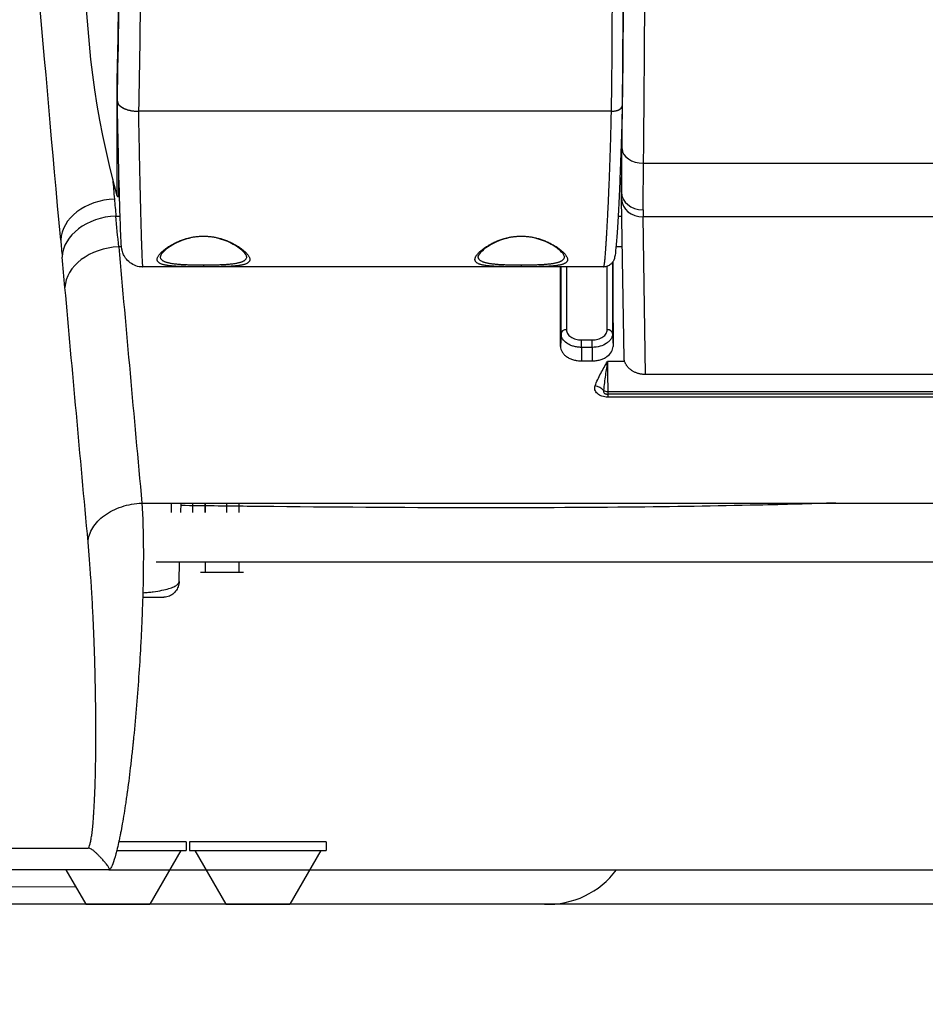
# Model space of a CAD drawing. Units: millimetres. Extents: x 387 to 3385, y 30 to 2260.
# Drawn here: x 1151 to 1236, y 1202 to 1293 of the extents above; entities that cross this region are included whole.
import ezdxf

# ---------------------------------------------------------------- set-up
doc = ezdxf.new("R2010")
doc.units = ezdxf.units.MM
doc.header["$LTSCALE"] = 0.5
for name, color, linetype in [('Bem', 5, 'Continuous'), ('Objekt025', 6, 'Continuous'), ('Objekt05', 7, 'Continuous')]:
    doc.layers.add(name, color=color, linetype=linetype)
doc.styles.add('ISOCP', font='isocp.shx')
doc.dimstyles.new('TKA 3.5', dxfattribs={"dimscale": 0, "dimtxt": 3.5, "dimasz": 3.5, "dimexe": 1.25, "dimexo": 1, "dimgap": 1, "dimtad": 1, "dimtxsty": 'ISOCP', "dimcen": 5, "dimazin": 2, "dimtfac": 1, "dimtmove": 0, "dimatfit": 0, "dimfxl": 1, "dimarcsym": 0})

# ---------------------------------------------------------------- blocks, each defined once
blk = doc.blocks.new('A$C10D660CF')
at = {"layer": 'Objekt025'}
for p, q in [((16.793, 76.918), (16.793, 65.83)), ((16.834, 76.846), (16.834, 74.629)), ((16.834, 76.747), (16.834, 74.607)), ((18.834, 73.644), (18.788, 73.644)), ((62.701, 73.644), (18.834, 73.644)), ((63.634, 71.43), (63.634, 66.128)), ((65.686, 68.819), (113.65, 68.819)), ((16.986, 65.683), (16.986, 67.733)), ((16.986, 65.683), (17.04, 65.683)), ((63.884, 50.692), (63.644, 65.479)), ((16.706, 63.911), (17.093, 63.911)), ((63.318, 63.911), (63.669, 63.911)), ((154.572, 63.825), (65.644, 63.825)), ((65.881, 49.191), (65.644, 63.825)), ((24.834, 62.015), (24.834, 62.045)), ((54.334, 62.015), (54.334, 62.045)), ((17.225, 61.047), (16.962, 61.047)), ((63.716, 61.047), (63.128, 61.047)), ((61.978, 59.183), (19.191, 59.183)), ((24.834, 59.344), (24.834, 59.196)), ((54.334, 59.344), (54.334, 59.196)), ((58.023, 53.004), (57.981, 51.802)), ((59.917, 52.403), (60.917, 52.403)), ((59.917, 52.039), (59.917, 52.403)), ((60.917, 52.039), (60.917, 52.403)), ((62.811, 53.004), (62.853, 51.802)), ((59.917, 51.718), (59.917, 52.039)), ((60.917, 51.718), (59.917, 51.718)), ((59.917, 51.718), (59.917, 50.462)), ((60.917, 51.718), (60.917, 52.039)), ((60.917, 51.718), (60.917, 50.462)), ((59.917, 50.462), (60.917, 50.462)), ((63.925, 50.419), (62.342, 50.419)), ((153.147, 49.191), (65.881, 49.191)), ((62.362, 47.629), (155.192, 47.629)), ((62.362, 47.629), (62.362, 47.372)), ((62.362, 47.372), (62.362, 47.09)), ((155.279, 47.372), (62.362, 47.372)), ((155.539, 47.09), (62.362, 47.09)), ((19.11, 37.263), (154.647, 37.263)), ((21.827, 37.263), (21.827, 36.387)), ((22.737, 36.387), (22.759, 37.263)), ((23.827, 37.263), (23.827, 36.387)), ((24.98, 37.263), (24.98, 36.387)), ((24.991, 36.387), (24.991, 37.263)), ((26.991, 36.387), (26.991, 37.263)), ((28.144, 36.387), (28.144, 37.263)), ((20.425, 31.8), (153.333, 31.8)), ((22.571, 29.961), (22.618, 31.8)), ((24.98, 31.8), (24.98, 30.8)), ((28.144, 30.8), (28.144, 31.8)), ((28.562, 30.8), (24.562, 30.8)), ((23.229, 5.8), (16.973, 5.8)), ((23.229, 5.8), (23.229, 5)), ((23.534, 5.8), (23.534, 5)), ((36.234, 5.8), (23.534, 5.8)), ((36.234, 5.8), (36.234, 5)), ((14.589, 5), (14.589, 5)), ((16.788, 5), (23.229, 5)), ((22.729, 5), (19.842, 0)), ((23.534, 5), (36.234, 5)), ((24.034, 5), (26.921, 0)), ((35.734, 5), (32.847, 0)), ((12.068, 3.2), (13.916, 0)), ((16.049, 3.2), (19.574, 3.2)), ((19.574, 3.2), (154.183, 3.2)), ((13.916, 0), (19.842, 0)), ((26.921, 0), (32.847, 0))]:
    blk.add_line(p, q, dxfattribs=at)
for centre, radius, start, end in [((96.001, 87.683), 82.167, 163.57562, 195.42411), ((16.986, 65.883), 0.2, 195.42411, 270)]:
    blk.add_arc(centre, radius, start, end, dxfattribs=at)
for centre, major_axis, ratio, start_param, end_param in [((16.835, 87.713), (0.403, 26.5), 0.008596, 4.196142, 6.819424), ((18.834, 87.683), (0.403, 28.5), 0.007993, 4.197441, 6.283298), ((16.858, 88.885), (0.335, 22.041), 0.008597, 4.134674, 6.314061), ((9.233, 80.362), (0.454, -0.891), 0.988345, 0.377153, 0.377216), ((96.001, 87.683), (-82.167, 0), 0.492587, 0.269201, 0.271055), ((18.834, 74.629), (-2, 0), 0.492518, 0.000007, 1.570822), ((62.701, 74.137), (-1, 0), 0.492517, 1.570791, 3.131738), ((65.686, 70.143), (-2, 0.023), 0.661869, 0.009479, 1.578302), ((65.636, 87.022), (0.129, 27.501), 0.006589, 3.752146, 3.989056), ((65.634, 66.128), (-2, 0), 0.81934, 0.000019, 1.570813), ((16.565, 61.768), (-4.98, -0.449), 0.743312, 4.645537, 6.187161), ((125.986, -574.801), (116.196, -864.857), 0.039763, 3.87348, 3.876194), ((65.644, 65.512), (-2, -0.032), 0.843461, 0, 1.557112), ((65.632, 87.022), (-0.129, 27.501), 0.006589, 2.531039, 2.574532), ((16.706, 60.197), (-4.98, -0.45), 0.741497, 4.645522, 6.187026), ((45.463, -306.475), (41.407, -499.267), 0.005815, 2.397639, 2.406154), ((120.586, -576.212), (-115.957, 861.687), 0.039515, 0.73201, 0.73472), ((16.962, 57.362), (-4.98, -0.449), 0.735758, 4.646119, 6.187176), ((40.569, -307.218), (-41.514, 495.191), 0.005808, 5.539115, 5.547621), ((81.156, -454.579), (-13.747, 699.626), 0.017304, 0.744738, 0.761178), ((39.677, -454.579), (-13.747, -699.626), 0.017304, 2.380415, 2.395828), ((58.523, 52.994), (-0.5, 0.001), 0.729541, 4.713253, 6.257882), ((62.311, 52.994), (0.5, 0.001), 0.729541, 0.025303, 1.569932), ((61.186, 47.427), (0.938, -0.346), 0.696106, 0.878849, 1.822436), ((62.362, 47.85), (-0.5, -0.006), 0.442837, 0.664376, 1.565881)]:
    blk.add_ellipse(centre, major_axis=major_axis, ratio=ratio, start_param=start_param, end_param=end_param, dxfattribs=at)
for points, knots in [([(11.576, 61.676), (10.031, 78.828), (8.786, 93.421), (7.277, 111.961), (6.834, 117.583), (6.247, 125.24), (6.065, 127.661), (5.81, 131.098), (5.728, 132.211), (5.609, 133.835), (5.551, 134.635), (5.485, 135.549), (5.453, 136), (5.436, 136.225), (5.428, 136.337), (5.424, 136.393), (5.422, 136.421), (5.421, 136.435), (5.421, 136.441), (5.421, 136.445), (5.421, 136.446), (4.971, 142.716), (4.602, 148.183), (4.146, 155.323), (4.01, 157.527), (3.828, 160.585), (3.771, 161.563), (3.69, 162.971), (3.651, 163.661), (3.608, 164.439), (3.586, 164.822), (3.576, 165.012), (3.571, 165.107), (3.568, 165.154), (3.567, 165.178), (3.566, 165.188), (3.566, 165.195), (3.566, 165.197), (3.447, 167.367), (3.344, 169.349), (3.213, 172.059), (3.173, 172.919), (3.118, 174.146), (3.092, 174.744), (3.064, 175.413), (3.05, 175.741), (3.044, 175.904), (3.04, 175.985), (3.039, 176.025), (3.038, 176.045), (3.038, 176.054), (3.037, 176.059), (3.037, 176.062), (3.002, 176.923), (2.972, 177.727), (2.919, 179.229), (2.897, 179.926), (2.841, 181.86), (2.819, 182.942), (2.809, 183.841)], [0, 0, 0, 0, 0.25, 0.25, 0.375, 0.375, 0.4375, 0.4375, 0.46875, 0.46875, 0.484375, 0.492187, 0.496094, 0.498047, 0.499023, 0.499512, 0.499756, 0.499878, 0.499939, 0.499939, 0.5, 0.5, 0.625, 0.625, 0.6875, 0.6875, 0.71875, 0.71875, 0.734375, 0.742187, 0.746094, 0.748047, 0.749023, 0.749512, 0.749756, 0.749878, 0.749878, 0.75, 0.75, 0.8125, 0.8125, 0.84375, 0.84375, 0.859375, 0.867187, 0.871094, 0.873047, 0.874023, 0.874512, 0.874756, 0.874878, 0.874878, 0.875, 0.875, 0.90625, 0.90625, 0.9375, 0.9375, 1, 1, 1, 1]), ([(65.686, 68.819), (65.689, 69.074), (65.694, 69.592), (65.702, 70.392), (65.71, 71.215), (65.718, 72.058), (65.726, 72.922), (65.733, 73.804), (65.741, 74.704), (65.748, 75.621), (65.755, 76.554), (65.762, 77.5), (65.769, 78.46), (65.775, 79.432), (65.782, 80.414), (65.788, 81.405), (65.794, 82.405), (65.8, 83.411), (65.806, 84.423), (65.811, 85.438), (65.816, 86.457), (65.821, 87.477), (65.826, 88.498), (65.831, 89.518), (65.835, 90.535), (65.839, 91.548), (65.843, 92.557), (65.846, 93.559), (65.849, 94.554), (65.852, 95.54), (65.855, 96.516), (65.857, 97.48), (65.859, 98.433), (65.861, 99.371), (65.862, 100.294), (65.864, 101.201), (65.864, 102.091), (65.865, 102.962), (65.865, 103.814), (65.865, 104.645), (65.865, 105.454), (65.864, 106.241), (65.864, 107.003), (65.862, 107.741), (65.861, 108.454), (65.859, 109.139), (65.857, 109.797), (65.855, 110.427), (65.852, 111.028), (65.849, 111.598), (65.846, 112.138), (65.843, 112.647), (65.839, 113.124), (65.835, 113.568), (65.831, 113.978), (65.826, 114.356), (65.821, 114.699), (65.816, 115.007), (65.811, 115.28), (65.806, 115.488), (65.803, 115.6), (65.802, 115.641)], [0, 0, 0, 0, 0.0133333, 0.0266667, 0.04, 0.0533333, 0.0666667, 0.08, 0.0933333, 0.1066667, 0.12, 0.1333333, 0.1466667, 0.16, 0.1733333, 0.1866667, 0.2, 0.2133333, 0.2266667, 0.24, 0.2533333, 0.2666667, 0.28, 0.2933333, 0.3066667, 0.32, 0.3333333, 0.3466667, 0.36, 0.3733333, 0.3866667, 0.4, 0.4133333, 0.4266667, 0.44, 0.4533333, 0.4666667, 0.48, 0.4933333, 0.5066667, 0.52, 0.5333333, 0.5466667, 0.56, 0.5733333, 0.5866667, 0.6, 0.6133333, 0.6266667, 0.64, 0.6533333, 0.6666667, 0.68, 0.6933333, 0.7066667, 0.72, 0.7333333, 0.7466667, 0.76, 0.7733333, 0.7815374, 0.7815374, 0.7815374, 0.7815374]), ([(62.701, 73.644), (62.707, 73.945), (62.712, 74.249), (62.718, 74.556), (62.723, 74.863), (62.727, 75.172), (62.732, 75.485), (62.736, 75.797), (62.74, 76.112), (62.744, 76.43), (62.747, 76.748), (62.751, 77.068), (62.754, 77.391), (62.757, 77.713), (62.76, 78.038), (62.762, 78.365), (62.765, 78.692), (62.767, 79.021), (62.77, 79.352), (62.772, 79.683), (62.774, 80.016), (62.776, 80.35), (62.778, 80.684), (62.779, 81.021), (62.781, 81.358), (62.782, 81.695), (62.784, 82.034), (62.785, 82.374), (62.787, 82.714), (62.788, 83.056), (62.789, 83.398), (62.79, 83.74), (62.791, 84.083), (62.792, 84.427), (62.793, 84.771), (62.794, 85.115), (62.795, 85.46), (62.796, 85.805), (62.797, 86.151), (62.797, 86.497), (62.798, 86.843), (62.799, 87.189), (62.799, 87.535), (62.8, 87.881), (62.801, 88.227), (62.801, 88.573), (62.802, 88.919), (62.802, 89.265), (62.803, 89.61), (62.803, 89.955), (62.804, 90.3), (62.804, 90.645), (62.805, 90.989), (62.805, 91.333), (62.806, 91.675), (62.806, 92.018), (62.807, 92.36), (62.807, 92.7), (62.807, 93.041), (62.808, 93.381), (62.808, 93.719), (62.808, 94.057), (62.809, 94.394), (62.809, 94.73), (62.809, 95.065), (62.809, 95.399), (62.81, 95.731), (62.81, 96.063), (62.81, 96.393), (62.811, 96.722), (62.811, 97.05), (62.811, 97.376), (62.811, 97.7), (62.811, 98.024), (62.812, 98.346), (62.812, 98.665), (62.812, 98.985), (62.812, 99.302), (62.812, 99.616), (62.813, 99.93), (62.813, 100.242), (62.813, 100.551), (62.813, 100.86), (62.813, 101.166), (62.813, 101.469), (62.814, 101.772), (62.814, 102.072), (62.814, 102.368), (62.814, 102.665), (62.814, 102.958), (62.814, 103.248), (62.814, 103.538), (62.814, 103.825), (62.815, 104.107), (62.815, 104.39), (62.815, 104.67), (62.815, 104.945), (62.815, 105.22), (62.815, 105.492), (62.815, 105.76), (62.815, 106.027), (62.815, 106.291), (62.815, 106.55), (62.815, 106.81), (62.815, 107.065), (62.816, 107.316), (62.816, 107.567), (62.816, 107.813), (62.816, 108.055), (62.816, 108.297), (62.816, 108.535), (62.816, 108.768), (62.816, 109.001), (62.816, 109.229), (62.816, 109.452), (62.816, 109.676), (62.816, 109.894), (62.816, 110.108), (62.816, 110.321), (62.816, 110.53), (62.816, 110.734), (62.816, 110.937), (62.816, 111.136), (62.816, 111.329), (62.816, 111.522), (62.816, 111.71), (62.816, 111.893), (62.816, 112.075), (62.816, 112.253), (62.816, 112.424), (62.816, 112.596), (62.816, 112.763), (62.816, 112.923), (62.816, 113.084), (62.816, 113.239), (62.816, 113.389), (62.816, 113.538), (62.816, 113.682), (62.816, 113.82), (62.816, 113.958), (62.816, 114.09), (62.816, 114.216), (62.816, 114.343), (62.816, 114.463), (62.816, 114.578), (62.816, 114.692), (62.816, 114.801), (62.816, 114.903)], [0, 0, 0, 0, 0.020408, 0.020408, 0.020408, 0.040816, 0.040816, 0.040816, 0.061224, 0.061224, 0.061224, 0.081633, 0.081633, 0.081633, 0.102041, 0.102041, 0.102041, 0.122449, 0.122449, 0.122449, 0.142857, 0.142857, 0.142857, 0.163265, 0.163265, 0.163265, 0.183673, 0.183673, 0.183673, 0.204082, 0.204082, 0.204082, 0.22449, 0.22449, 0.22449, 0.244898, 0.244898, 0.244898, 0.265306, 0.265306, 0.265306, 0.285714, 0.285714, 0.285714, 0.306122, 0.306122, 0.306122, 0.326531, 0.326531, 0.326531, 0.346939, 0.346939, 0.346939, 0.367347, 0.367347, 0.367347, 0.387755, 0.387755, 0.387755, 0.408163, 0.408163, 0.408163, 0.428571, 0.428571, 0.428571, 0.44898, 0.44898, 0.44898, 0.469388, 0.469388, 0.469388, 0.489796, 0.489796, 0.489796, 0.510204, 0.510204, 0.510204, 0.530612, 0.530612, 0.530612, 0.55102, 0.55102, 0.55102, 0.571429, 0.571429, 0.571429, 0.591837, 0.591837, 0.591837, 0.612245, 0.612245, 0.612245, 0.632653, 0.632653, 0.632653, 0.653061, 0.653061, 0.653061, 0.673469, 0.673469, 0.673469, 0.693878, 0.693878, 0.693878, 0.714286, 0.714286, 0.714286, 0.734694, 0.734694, 0.734694, 0.755102, 0.755102, 0.755102, 0.77551, 0.77551, 0.77551, 0.795918, 0.795918, 0.795918, 0.816327, 0.816327, 0.816327, 0.836735, 0.836735, 0.836735, 0.857143, 0.857143, 0.857143, 0.877551, 0.877551, 0.877551, 0.897959, 0.897959, 0.897959, 0.918367, 0.918367, 0.918367, 0.938776, 0.938776, 0.938776, 0.959184, 0.959184, 0.959184, 0.979592, 0.979592, 0.979592, 1, 1, 1, 1]), ([(63.816, 113.941), (63.816, 113.057), (63.816, 111.688), (63.816, 108.225), (63.816, 106.103), (63.814, 101.36), (63.812, 98.68), (63.808, 93.104), (63.805, 90.139), (63.793, 84.298), (63.785, 81.349), (63.749, 77.051), (63.73, 75.553), (63.701, 74.132)], [0, 0, 0, 0, 0.89259, 0.89259, 1.768567, 1.768567, 2.644877, 2.644877, 3.521149, 3.521149, 4.397562, 4.397562, 4.886981, 4.886981, 4.886981, 4.886981]), ([(63.686, 70.153), (63.689, 70.39), (63.694, 70.872), (63.702, 71.616), (63.71, 72.38), (63.718, 73.165), (63.726, 73.968), (63.733, 74.788), (63.741, 75.625), (63.748, 76.478), (63.755, 77.345), (63.762, 78.225), (63.769, 79.117), (63.775, 80.021), (63.782, 80.934), (63.788, 81.856), (63.794, 82.785), (63.8, 83.721), (63.806, 84.661), (63.811, 85.606), (63.816, 86.553), (63.821, 87.502), (63.826, 88.451), (63.831, 89.399), (63.835, 90.345), (63.839, 91.287), (63.843, 92.225), (63.846, 93.157), (63.849, 94.082), (63.852, 94.999), (63.855, 95.906), (63.857, 96.803), (63.859, 97.688), (63.861, 98.561), (63.862, 99.419), (63.864, 100.263), (63.864, 101.09), (63.865, 101.9), (63.865, 102.692), (63.865, 103.465), (63.865, 104.217), (63.864, 104.948), (63.864, 105.658), (63.862, 106.344), (63.861, 107.006), (63.859, 107.644), (63.857, 108.255), (63.855, 108.841), (63.852, 109.399), (63.849, 109.93), (63.846, 110.432), (63.843, 110.905), (63.839, 111.348), (63.835, 111.761), (63.831, 112.143), (63.826, 112.494), (63.821, 112.813), (63.818, 113.009), (63.816, 113.103), (63.816, 113.107)], [0, 0, 0, 0, 0.0133333, 0.0266667, 0.04, 0.0533333, 0.0666667, 0.08, 0.0933333, 0.1066667, 0.12, 0.1333333, 0.1466667, 0.16, 0.1733333, 0.1866667, 0.2, 0.2133333, 0.2266667, 0.24, 0.2533333, 0.2666667, 0.28, 0.2933333, 0.3066667, 0.32, 0.3333333, 0.3466667, 0.36, 0.3733333, 0.3866667, 0.4, 0.4133333, 0.4266667, 0.44, 0.4533333, 0.4666667, 0.48, 0.4933333, 0.5066667, 0.52, 0.5333333, 0.5466667, 0.56, 0.5733333, 0.5866667, 0.6, 0.6133333, 0.6266667, 0.64, 0.6533333, 0.6666667, 0.68, 0.6933333, 0.7066667, 0.72, 0.7333333, 0.7466667, 0.7472974, 0.7472974, 0.7472974, 0.7472974]), ([(19.191, 59.183), (18.979, 59.183), (18.763, 59.218), (18.365, 59.354), (18.177, 59.454), (17.848, 59.702), (17.703, 59.854), (17.54, 60.086), (17.496, 60.159), (17.429, 60.287), (17.403, 60.342), (17.347, 60.477), (17.323, 60.551), (17.289, 60.669), (17.279, 60.714), (17.258, 60.813), (17.25, 60.857), (17.231, 60.985), (17.225, 61.047), (17.2, 61.316), (17.186, 61.55), (17.147, 62.363), (17.121, 63.04), (17.05, 65.227), (17.002, 67.024), (16.914, 70.774), (16.874, 72.621), (16.834, 74.597)], [0, 0, 0, 0, 0.064219, 0.064219, 0.127264, 0.127264, 0.189897, 0.189897, 0.217748, 0.217748, 0.23961, 0.23961, 0.275017, 0.275017, 0.309132, 0.309132, 0.362756, 0.362756, 0.488493, 0.488493, 0.865702, 0.865702, 1.433999, 1.433999, 2.32027, 2.32027, 3.000889, 3.000889, 3.000889, 3.000889]), ([(63.701, 74.132), (63.649, 71.531), (63.563, 69.14), (63.392, 65.194), (63.304, 63.573), (63.147, 61.215), (63.102, 60.55), (62.985, 60.012), (62.973, 59.946), (62.907, 59.787), (62.888, 59.747), (62.835, 59.655), (62.8, 59.601), (62.72, 59.506), (62.683, 59.467), (62.553, 59.355), (62.44, 59.285), (62.209, 59.203), (62.093, 59.183), (61.978, 59.183)], [0, 0, 0, 0, 0.895778, 0.895778, 1.772978, 1.772978, 2.655411, 2.655411, 2.785584, 2.785584, 2.821185, 2.821185, 2.855622, 2.855622, 2.877824, 2.877824, 2.922836, 2.922836, 2.960723, 2.960723, 2.960723, 2.960723]), ([(62.701, 73.644), (62.727, 73.644), (62.779, 73.645), (62.857, 73.65), (62.933, 73.657), (63.008, 73.667), (63.081, 73.681), (63.152, 73.696), (63.22, 73.715), (63.285, 73.736), (63.346, 73.76), (63.404, 73.785), (63.457, 73.813), (63.506, 73.843), (63.55, 73.875), (63.588, 73.908), (63.622, 73.943), (63.649, 73.979), (63.672, 74.015), (63.688, 74.053), (63.698, 74.091), (63.701, 74.117), (63.701, 74.131), (63.701, 74.132)], [0, 0, 0, 0, 0.047619, 0.0952381, 0.1428571, 0.1904762, 0.2380952, 0.2857143, 0.3333333, 0.3809524, 0.4285714, 0.4761905, 0.5238095, 0.5714286, 0.6190476, 0.6666667, 0.7142857, 0.7619048, 0.8095238, 0.8571429, 0.9047619, 0.952381, 0.9559203, 0.9559203, 0.9559203, 0.9559203]), ([(18.788, 73.644), (18.793, 73.365), (18.804, 72.811), (18.819, 71.998), (18.835, 71.202), (18.851, 70.426), (18.866, 69.669), (18.881, 68.933), (18.897, 68.218), (18.912, 67.525), (18.927, 66.856), (18.942, 66.21), (18.956, 65.589), (18.971, 64.993), (18.985, 64.422), (18.999, 63.879), (19.013, 63.363), (19.027, 62.874), (19.04, 62.414), (19.053, 61.982), (19.066, 61.58), (19.078, 61.208), (19.09, 60.866), (19.102, 60.555), (19.113, 60.275), (19.124, 60.026), (19.135, 59.808), (19.145, 59.623), (19.155, 59.469), (19.164, 59.348), (19.173, 59.259), (19.181, 59.202), (19.187, 59.184), (19.191, 59.183), (19.191, 59.183)], [0, 0, 0, 0, 0.0208333, 0.0416667, 0.0625, 0.0833333, 0.1041667, 0.125, 0.1458333, 0.1666667, 0.1875, 0.2083333, 0.2291667, 0.25, 0.2708333, 0.2916667, 0.3125, 0.3333333, 0.3541667, 0.375, 0.3958333, 0.4166667, 0.4375, 0.4583333, 0.4791667, 0.5, 0.5208333, 0.5416667, 0.5625, 0.5833333, 0.6041667, 0.625, 0.6458333, 0.6507561, 0.6507561, 0.6507561, 0.6507561]), ([(61.978, 59.183), (61.981, 59.183), (61.988, 59.186), (62.001, 59.211), (62.019, 59.273), (62.037, 59.368), (62.056, 59.494), (62.075, 59.652), (62.096, 59.842), (62.117, 60.063), (62.139, 60.315), (62.162, 60.598), (62.185, 60.912), (62.209, 61.255), (62.233, 61.629), (62.258, 62.032), (62.284, 62.464), (62.309, 62.924), (62.336, 63.413), (62.362, 63.929), (62.389, 64.471), (62.416, 65.04), (62.443, 65.634), (62.47, 66.253), (62.497, 66.897), (62.523, 67.564), (62.549, 68.253), (62.574, 68.964), (62.599, 69.696), (62.623, 70.449), (62.645, 71.22), (62.665, 72.01), (62.684, 72.818), (62.696, 73.367), (62.701, 73.644)], [0.5009291, 0.5009291, 0.5009291, 0.5009291, 0.5079365, 0.5238095, 0.5396825, 0.5555556, 0.5714286, 0.5873016, 0.6031746, 0.6190476, 0.6349206, 0.6507937, 0.6666667, 0.6825397, 0.6984127, 0.7142857, 0.7301587, 0.7460317, 0.7619048, 0.7777778, 0.7936508, 0.8095238, 0.8253968, 0.8412698, 0.8571429, 0.8730159, 0.8888889, 0.9047619, 0.9206349, 0.9365079, 0.952381, 0.968254, 0.984127, 1, 1, 1, 1]), ([(24.834, 62.015), (24.594, 62.015), (24.352, 61.998), (23.89, 61.936), (23.667, 61.891), (23.204, 61.77), (22.969, 61.691), (22.461, 61.488), (22.204, 61.36), (21.661, 61.047), (21.407, 60.861), (20.98, 60.477), (20.857, 60.276), (20.836, 60.186), (20.835, 60.176), (20.835, 60.17)], [0, 0, 0, 0, 0.0719506, 0.0719506, 0.1454616, 0.1454616, 0.2367298, 0.2367298, 0.3639879, 0.3639879, 0.5471167, 0.5471167, 0.7827953, 0.7827953, 0.8218801, 0.8218801, 0.8218801, 0.8218801]), ([(28.833, 60.17), (28.833, 60.191), (28.819, 60.253), (28.678, 60.474), (28.508, 60.656), (27.978, 61.07), (27.589, 61.315), (26.853, 61.634), (26.595, 61.73), (26.123, 61.862), (25.922, 61.908), (25.434, 61.988), (25.132, 62.015), (24.834, 62.015)], [0, 0, 0, 0, 0.1310902, 0.1310902, 0.3299547, 0.3299547, 0.559814, 0.559814, 0.6639993, 0.6639993, 0.7322226, 0.7322226, 0.821577, 0.821577, 0.821577, 0.821577]), ([(54.334, 62.015), (54.094, 62.015), (53.852, 61.998), (53.39, 61.936), (53.167, 61.891), (52.704, 61.77), (52.469, 61.691), (51.961, 61.488), (51.704, 61.36), (51.161, 61.047), (50.907, 60.861), (50.48, 60.477), (50.357, 60.276), (50.336, 60.186), (50.335, 60.176), (50.335, 60.17)], [0, 0, 0, 0, 0.0719506, 0.0719506, 0.1454616, 0.1454616, 0.2367298, 0.2367298, 0.3639879, 0.3639879, 0.5471167, 0.5471167, 0.7827953, 0.7827953, 0.8218801, 0.8218801, 0.8218801, 0.8218801]), ([(58.333, 60.17), (58.333, 60.191), (58.319, 60.253), (58.178, 60.474), (58.008, 60.656), (57.478, 61.07), (57.089, 61.315), (56.353, 61.634), (56.095, 61.73), (55.623, 61.862), (55.422, 61.908), (54.934, 61.988), (54.632, 62.015), (54.334, 62.015)], [0, 0, 0, 0, 0.1310902, 0.1310902, 0.3299547, 0.3299547, 0.559814, 0.559814, 0.6639993, 0.6639993, 0.7322226, 0.7322226, 0.821577, 0.821577, 0.821577, 0.821577]), ([(24.834, 59.344), (24.77, 59.344), (24.643, 59.344), (24.45, 59.345), (24.258, 59.347), (24.066, 59.35), (23.876, 59.353), (23.688, 59.357), (23.502, 59.362), (23.318, 59.369), (23.137, 59.376), (22.959, 59.385), (22.785, 59.395), (22.615, 59.407), (22.45, 59.421), (22.289, 59.436), (22.133, 59.454), (21.984, 59.474), (21.84, 59.498), (21.704, 59.524), (21.575, 59.553), (21.454, 59.586), (21.341, 59.623), (21.238, 59.664), (21.145, 59.71), (21.063, 59.76), (20.992, 59.816), (20.933, 59.878), (20.886, 59.945), (20.854, 60.019), (20.837, 60.094), (20.834, 60.146), (20.835, 60.17)], [0, 0, 0, 0, 0.0166667, 0.0333333, 0.05, 0.0666667, 0.0833333, 0.1, 0.1166667, 0.1333333, 0.15, 0.1666667, 0.1833333, 0.2, 0.2166667, 0.2333333, 0.25, 0.2666667, 0.2833333, 0.3, 0.3166667, 0.3333333, 0.35, 0.3666667, 0.3833333, 0.4, 0.4166667, 0.4333333, 0.45, 0.4666667, 0.4833333, 0.4970471, 0.4970471, 0.4970471, 0.4970471]), ([(28.833, 60.17), (28.834, 60.146), (28.831, 60.094), (28.814, 60.019), (28.781, 59.945), (28.735, 59.878), (28.676, 59.816), (28.605, 59.76), (28.523, 59.71), (28.43, 59.664), (28.326, 59.623), (28.214, 59.586), (28.093, 59.553), (27.964, 59.524), (27.827, 59.498), (27.684, 59.474), (27.535, 59.454), (27.379, 59.436), (27.218, 59.421), (27.053, 59.407), (26.882, 59.395), (26.708, 59.385), (26.531, 59.376), (26.35, 59.369), (26.166, 59.362), (25.98, 59.357), (25.792, 59.353), (25.602, 59.35), (25.41, 59.347), (25.218, 59.345), (25.025, 59.344), (24.898, 59.344), (24.834, 59.344)], [0.5029423, 0.5029423, 0.5029423, 0.5029423, 0.5166667, 0.5333333, 0.55, 0.5666667, 0.5833333, 0.6, 0.6166667, 0.6333333, 0.65, 0.6666667, 0.6833333, 0.7, 0.7166667, 0.7333333, 0.75, 0.7666667, 0.7833333, 0.8, 0.8166667, 0.8333333, 0.85, 0.8666667, 0.8833333, 0.9, 0.9166667, 0.9333333, 0.95, 0.9666667, 0.9833333, 1, 1, 1, 1]), ([(54.334, 59.344), (54.27, 59.344), (54.143, 59.344), (53.95, 59.345), (53.758, 59.347), (53.566, 59.35), (53.376, 59.353), (53.188, 59.357), (53.002, 59.362), (52.818, 59.369), (52.637, 59.376), (52.459, 59.385), (52.285, 59.395), (52.115, 59.407), (51.95, 59.421), (51.789, 59.436), (51.633, 59.454), (51.484, 59.474), (51.34, 59.498), (51.204, 59.524), (51.075, 59.553), (50.954, 59.586), (50.841, 59.623), (50.738, 59.664), (50.645, 59.71), (50.563, 59.76), (50.492, 59.816), (50.433, 59.878), (50.386, 59.945), (50.354, 60.019), (50.337, 60.094), (50.334, 60.146), (50.335, 60.17)], [0, 0, 0, 0, 0.0166667, 0.0333333, 0.05, 0.0666667, 0.0833333, 0.1, 0.1166667, 0.1333333, 0.15, 0.1666667, 0.1833333, 0.2, 0.2166667, 0.2333333, 0.25, 0.2666667, 0.2833333, 0.3, 0.3166667, 0.3333333, 0.35, 0.3666667, 0.3833333, 0.4, 0.4166667, 0.4333333, 0.45, 0.4666667, 0.4833333, 0.4970471, 0.4970471, 0.4970471, 0.4970471]), ([(58.333, 60.17), (58.334, 60.146), (58.331, 60.094), (58.314, 60.019), (58.281, 59.945), (58.235, 59.878), (58.176, 59.816), (58.105, 59.76), (58.023, 59.71), (57.93, 59.664), (57.826, 59.623), (57.714, 59.586), (57.593, 59.553), (57.464, 59.524), (57.327, 59.498), (57.184, 59.474), (57.035, 59.454), (56.879, 59.436), (56.718, 59.421), (56.553, 59.407), (56.382, 59.395), (56.208, 59.385), (56.031, 59.376), (55.85, 59.369), (55.666, 59.362), (55.48, 59.357), (55.292, 59.353), (55.102, 59.35), (54.91, 59.347), (54.718, 59.345), (54.525, 59.344), (54.398, 59.344), (54.334, 59.344)], [0.5029423, 0.5029423, 0.5029423, 0.5029423, 0.5166667, 0.5333333, 0.55, 0.5666667, 0.5833333, 0.6, 0.6166667, 0.6333333, 0.65, 0.6666667, 0.6833333, 0.7, 0.7166667, 0.7333333, 0.75, 0.7666667, 0.7833333, 0.8, 0.8166667, 0.8333333, 0.85, 0.8666667, 0.8833333, 0.9, 0.9166667, 0.9333333, 0.95, 0.9666667, 0.9833333, 1, 1, 1, 1]), ([(58.523, 53.359), (58.523, 53.233), (58.56, 53.107), (58.698, 52.878), (58.802, 52.771), (58.995, 52.639), (59.067, 52.598), (59.218, 52.529), (59.299, 52.5), (59.552, 52.428), (59.733, 52.403), (59.917, 52.403)], [0, 0, 0, 0, 0.000549474, 0.000549474, 0.001098947, 0.001098947, 0.001373684, 0.001373684, 0.001648421, 0.001648421, 0.002197895, 0.002197895, 0.002197895, 0.002197895]), ([(60.917, 52.403), (61.101, 52.403), (61.284, 52.428), (61.62, 52.524), (61.775, 52.595), (61.968, 52.728), (62.027, 52.777), (62.128, 52.881), (62.171, 52.936), (62.275, 53.109), (62.311, 53.233), (62.311, 53.359)], [0, 0, 0, 0, 0.000549511, 0.000549511, 0.001099023, 0.001099023, 0.001373778, 0.001373778, 0.001648534, 0.001648534, 0.002198046, 0.002198046, 0.002198046, 0.002198046]), ([(59.917, 51.718), (59.792, 51.718), (59.669, 51.726), (59.427, 51.759), (59.307, 51.784), (59.077, 51.848), (58.968, 51.888), (58.763, 51.981), (58.665, 52.035), (58.403, 52.213), (58.262, 52.356), (58.073, 52.666), (58.023, 52.834), (58.023, 53.004)], [0, 0, 0, 0, 0.000370038, 0.000370038, 0.000740077, 0.000740077, 0.001110115, 0.001110115, 0.001480154, 0.001480154, 0.002220231, 0.002220231, 0.002960308, 0.002960308, 0.002960308, 0.002960308]), ([(62.811, 53.004), (62.811, 52.919), (62.799, 52.836), (62.751, 52.671), (62.715, 52.59), (62.62, 52.434), (62.562, 52.36), (62.424, 52.221), (62.345, 52.155), (62.083, 51.977), (61.871, 51.881), (61.416, 51.752), (61.167, 51.718), (60.917, 51.718)], [0, 0, 0, 0, 0.000370034, 0.000370034, 0.000740069, 0.000740069, 0.001110103, 0.001110103, 0.001480138, 0.001480138, 0.002220206, 0.002220206, 0.002960275, 0.002960275, 0.002960275, 0.002960275]), ([(57.981, 51.802), (57.981, 51.715), (57.993, 51.627), (58.043, 51.455), (58.079, 51.372), (58.176, 51.21), (58.236, 51.131), (58.376, 50.986), (58.456, 50.918), (58.637, 50.793), (58.735, 50.738), (58.944, 50.641), (59.057, 50.598), (59.292, 50.531), (59.413, 50.506), (59.661, 50.471), (59.789, 50.462), (59.917, 50.462)], [0.003026357, 0.003026357, 0.003026357, 0.003026357, 0.003404819, 0.003404819, 0.003783282, 0.003783282, 0.004161744, 0.004161744, 0.004540206, 0.004540206, 0.004918668, 0.004918668, 0.00529713, 0.00529713, 0.005675593, 0.005675593, 0.006054055, 0.006054055, 0.006054055, 0.006054055]), ([(60.917, 50.462), (61.045, 50.462), (61.171, 50.471), (61.419, 50.505), (61.542, 50.531), (61.777, 50.598), (61.888, 50.64), (62.098, 50.737), (62.198, 50.794), (62.466, 50.98), (62.61, 51.129), (62.803, 51.452), (62.853, 51.628), (62.853, 51.802)], [0.000000197, 0.000000197, 0.000000197, 0.000000197, 0.000378981, 0.000378981, 0.000757764, 0.000757764, 0.001136548, 0.001136548, 0.001515332, 0.001515332, 0.002272899, 0.002272899, 0.003030466, 0.003030466, 0.003030466, 0.003030466]), ([(61.186, 48.146), (61.33, 48.537), (61.512, 48.919), (61.909, 49.674), (62.125, 50.048), (62.342, 50.419)], [0, 0, 0, 0, 0.001737628, 0.001737628, 0.003475256, 0.003475256, 0.003475256, 0.003475256]), ([(62.342, 50.419), (62.271, 50.014), (62.202, 49.583), (62.075, 48.678), (62.016, 48.204), (61.97, 47.709)], [-0.000020213, -0.000020213, -0.000020213, -0.000020213, 0.001750582, 0.001750582, 0.003521378, 0.003521378, 0.003521378, 0.003521378]), ([(62.362, 47.09), (62.176, 47.09), (61.994, 47.119), (61.661, 47.233), (61.515, 47.317), (61.346, 47.468), (61.297, 47.524), (61.221, 47.64), (61.192, 47.701), (61.135, 47.891), (61.14, 48.021), (61.186, 48.146)], [0, 0, 0, 0, 0.000556592, 0.000556592, 0.001113183, 0.001113183, 0.001391479, 0.001391479, 0.001669775, 0.001669775, 0.002226367, 0.002226367, 0.002226367, 0.002226367]), ([(61.97, 47.709), (61.939, 47.626), (61.967, 47.534), (62.052, 47.458), (62.063, 47.449), (62.074, 47.441)], [0, 0, 0, 0, 0.0003706864, 0.0003706864, 0.0004196421, 0.0004196421, 0.0004196421, 0.0004196421]), ([(62.074, 47.441), (62.079, 47.438), (62.09, 47.431), (62.123, 47.415), (62.144, 47.407), (62.191, 47.393), (62.218, 47.386), (62.273, 47.377), (62.303, 47.374), (62.343, 47.373), (62.353, 47.372), (62.362, 47.372)], [0, 0, 0, 0, 0.0114206, 0.0114206, 0.02178321, 0.02178321, 0.03103521, 0.03103521, 0.04007551, 0.04007551, 0.04297123, 0.04297123, 0.04297123, 0.04297123]), ([(14.123, 33.631), (14.144, 34.082), (14.289, 34.536), (14.807, 35.384), (15.18, 35.778), (16.099, 36.447), (16.645, 36.723), (17.831, 37.116), (18.471, 37.233), (19.11, 37.263)], [0, 0, 0, 0, 0.25, 0.25, 0.5, 0.5, 0.75, 0.75, 1, 1, 1, 1]), ([(19.11, 37.263), (19.199, 35.973), (19.245, 34.457), (19.255, 31.023), (19.218, 29.104), (19.135, 26.921), (19.13, 26.817), (19.122, 26.596), (19.108, 26.262), (19.093, 25.924), (19.062, 25.243), (19.039, 24.782), (18.964, 23.38), (18.906, 22.42), (18.709, 19.495), (18.545, 17.484), (18.346, 15.49), (18.343, 15.46), (18.337, 15.398), (18.334, 15.366), (18.326, 15.288), (18.31, 15.131), (18.272, 14.764), (18.239, 14.45), (18.172, 13.821), (18.125, 13.402), (17.98, 12.152), (17.877, 11.327), (17.761, 10.478), (17.754, 10.428), (17.74, 10.329), (17.734, 10.285), (17.715, 10.147), (17.676, 9.873), (17.637, 9.605), (17.56, 9.079), (17.508, 8.74), (17.351, 7.762), (17.246, 7.163), (17.133, 6.588), (17.125, 6.546), (17.117, 6.504), (17.113, 6.487), (17.111, 6.477), (17.105, 6.447), (17.085, 6.347), (17.034, 6.095), (16.988, 5.878), (16.897, 5.465), (16.84, 5.217), (16.674, 4.548), (16.574, 4.203), (16.394, 3.679), (16.314, 3.499), (16.179, 3.274), (16.123, 3.22), (16.077, 3.205)], [0, 0, 0, 0, 0.1241439, 0.1241439, 0.2482879, 0.2482879, 0.2560468, 0.2560468, 0.2638058, 0.2793238, 0.2793238, 0.3103598, 0.3103598, 0.3724318, 0.3724318, 0.4965757, 0.4965757, 0.4985154, 0.4985154, 0.5004552, 0.5004552, 0.5043347, 0.5120937, 0.5276117, 0.5276117, 0.5586477, 0.5586477, 0.6207196, 0.6207196, 0.6245991, 0.6245991, 0.6284786, 0.6284786, 0.6362376, 0.6517556, 0.6517556, 0.6827916, 0.6827916, 0.7448636, 0.7448636, 0.748743, 0.7497129, 0.7497129, 0.7506828, 0.7506828, 0.7526225, 0.7603815, 0.7758995, 0.7758995, 0.8069355, 0.8069355, 0.8690075, 0.8690075, 0.9310794, 0.9310794, 0.9884888, 0.9884888, 0.9884888, 0.9884888]), ([(83.545, 37.263), (81.181, 37.186), (78.767, 37.12), (72.406, 36.976), (68.391, 36.914), (59.096, 36.823), (53.76, 36.807), (41.966, 36.831), (35.468, 36.879), (26.85, 36.973), (24.805, 36.998), (22.753, 37.024)], [19.100312, 19.100312, 19.100312, 19.100312, 19.830017, 19.830017, 20.987848, 20.987848, 22.449285, 22.449285, 24.153943, 24.153943, 24.681679, 24.681679, 24.681679, 24.681679]), ([(14.138, 5.197), (14.195, 5.261), (14.25, 5.395), (14.33, 5.698), (14.356, 5.817), (14.406, 6.088), (14.43, 6.236), (14.499, 6.725), (14.542, 7.11), (14.6, 7.776), (14.624, 8.072), (14.646, 8.392), (14.654, 8.521), (14.658, 8.584), (14.671, 8.779), (14.71, 9.439), (14.743, 10.168), (14.776, 11.107), (14.785, 11.431), (14.799, 11.932), (14.803, 12.105), (14.81, 12.441), (14.828, 13.29), (14.838, 14.179), (14.844, 15.282), (14.845, 15.843), (14.844, 16.418), (14.843, 16.708), (14.842, 16.8), (14.842, 16.989), (14.837, 17.839), (14.827, 18.699), (14.808, 19.857), (14.797, 20.439), (14.784, 21.025), (14.777, 21.319), (14.774, 21.417), (14.77, 21.606), (14.748, 22.458), (14.722, 23.302), (14.682, 24.418), (14.661, 24.974), (14.634, 25.619), (14.622, 25.894), (14.616, 26.032), (14.614, 26.075), (14.61, 26.162), (14.577, 26.906), (14.523, 27.974), (14.457, 29.129), (14.427, 29.616), (14.406, 29.938), (14.396, 30.101), (14.306, 31.466), (14.218, 32.592), (14.123, 33.631)], [0.0286885, 0.0286885, 0.0286885, 0.0286885, 0.0893954, 0.0893954, 0.1197489, 0.1197489, 0.1501024, 0.1501024, 0.2108094, 0.2108094, 0.2411629, 0.2487512, 0.2487512, 0.2563396, 0.2563396, 0.2715163, 0.3322233, 0.3322233, 0.3625768, 0.3625768, 0.3777535, 0.3777535, 0.3929303, 0.4536373, 0.4536373, 0.4839907, 0.4991675, 0.4991675, 0.5067559, 0.5067559, 0.5143442, 0.5750512, 0.5750512, 0.6054047, 0.6205814, 0.6205814, 0.6281698, 0.6281698, 0.6357582, 0.6964651, 0.6964651, 0.7268186, 0.7419954, 0.7495837, 0.7495837, 0.7533779, 0.7533779, 0.7571721, 0.8178791, 0.8482326, 0.8634093, 0.8634093, 0.8785861, 0.8785861, 1, 1, 1, 1]), ([(19.201, 28.927), (19.209, 28.927), (19.217, 28.928), (19.393, 28.94), (19.559, 28.955), (19.875, 28.986), (20.028, 29.004), (20.466, 29.061), (20.737, 29.105), (21.217, 29.203), (21.431, 29.256), (21.803, 29.369), (21.959, 29.427), (22.22, 29.55), (22.325, 29.614), (22.479, 29.743), (22.529, 29.808), (22.564, 29.903), (22.57, 29.932), (22.571, 29.961)], [0.001056624, 0.001056624, 0.001056624, 0.001056624, 0.001081596, 0.001081596, 0.001622393, 0.001622393, 0.002163191, 0.002163191, 0.003244787, 0.003244787, 0.004326382, 0.004326382, 0.005407978, 0.005407978, 0.006489573, 0.006489573, 0.007571169, 0.007571169, 0.008044916, 0.008044916, 0.008044916, 0.008044916]), ([(22.571, 29.961), (22.567, 29.801), (22.536, 29.638), (22.425, 29.334), (22.344, 29.189), (22.14, 28.935), (22.016, 28.824), (21.743, 28.649), (21.589, 28.583), (21.354, 28.525), (21.274, 28.512), (21.17, 28.503), (21.147, 28.502), (21.106, 28.5), (21.089, 28.5), (21.072, 28.5), (21.071, 28.5), (21.071, 28.5)], [0, 0, 0, 0, 0.0482515, 0.0482515, 0.0970204, 0.0970204, 0.1457519, 0.1457519, 0.1945079, 0.1945079, 0.2186559, 0.2186559, 0.2256199, 0.2256199, 0.2308423, 0.2308423, 0.2308576, 0.2308576, 0.2308576, 0.2308576]), ([(5.327, 5.197), (5.978, 5.197), (6.655, 5.197), (7.711, 5.197), (8.07, 5.197), (8.617, 5.197), (8.894, 5.197), (9.22, 5.197), (9.385, 5.197), (9.467, 5.197), (9.509, 5.197), (9.529, 5.197), (9.54, 5.197), (9.544, 5.197), (9.547, 5.197), (9.549, 5.197), (10.976, 5.197), (12.505, 5.197), (14.138, 5.197)], [0, 0, 0, 0, 0.25, 0.25, 0.375, 0.375, 0.4375, 0.46875, 0.484375, 0.492187, 0.496094, 0.498047, 0.499023, 0.499512, 0.499512, 0.5, 0.5, 1, 1, 1, 1]), ([(16.065, 3.202), (16.088, 3.207), (16.1, 3.225), (16.095, 3.287), (16.079, 3.331), (16.013, 3.454), (15.962, 3.533), (15.847, 3.689), (15.802, 3.747), (15.694, 3.88), (15.632, 3.956), (15.513, 4.092), (15.47, 4.141), (15.372, 4.248), (15.317, 4.308), (15.193, 4.439), (15.12, 4.514), (15.009, 4.624), (14.972, 4.66), (14.902, 4.727), (14.869, 4.758), (14.778, 4.842), (14.729, 4.885), (14.645, 4.956), (14.611, 4.983), (14.519, 5.054), (14.475, 5.084), (14.363, 5.153), (14.316, 5.171), (14.236, 5.193), (14.204, 5.195), (14.174, 5.197)], [0, 0, 0, 0, 0.00123657, 0.00123657, 0.002473141, 0.002473141, 0.003709711, 0.003709711, 0.004327996, 0.004327996, 0.004946282, 0.004946282, 0.005255424, 0.005255424, 0.005564567, 0.005564567, 0.005873709, 0.005873709, 0.006028281, 0.006028281, 0.006182852, 0.006182852, 0.006491995, 0.006491995, 0.006801137, 0.006801137, 0.007419422, 0.007419422, 0.008655993, 0.008655993, 0.009892563, 0.009892563, 0.009892563, 0.009892563]), ([(16.049, 3.2), (14.217, 3.2), (11.609, 3.2), (9.183, 3.2), (6.058, 3.2), (3.895, 3.2), (2.002, 3.2)], [0, 0, 0, 0, 0.0783648, 0.115929, 0.115929, 0.2318584, 0.2318584, 0.2318584, 0.2318584])]:
    blk.add_open_spline(points, degree=3, knots=knots, dxfattribs=at)
for points in [[(9.983, 79.658), (9.983, 79.658), (9.983, 79.658), (9.983, 79.658)], [(16.834, 74.607), (16.834, 74.586), (16.837, 74.544), (16.849, 74.481), (16.87, 74.419), (16.899, 74.357), (16.936, 74.297), (16.981, 74.238), (17.034, 74.18), (17.094, 74.125), (17.162, 74.072), (17.237, 74.02), (17.318, 73.971), (17.405, 73.926), (17.498, 73.882), (17.598, 73.842), (17.702, 73.806), (17.81, 73.772), (17.923, 73.743), (18.04, 73.717), (18.16, 73.694), (18.282, 73.676), (18.406, 73.662), (18.533, 73.652), (18.66, 73.645), (18.745, 73.644), (18.788, 73.644)], [(63.634, 66.128), (63.636, 66.293), (63.641, 66.632), (63.649, 67.163), (63.657, 67.717), (63.664, 68.294), (63.672, 68.892), (63.679, 69.51), (63.684, 69.936), (63.686, 70.153)], [(16.403, 67.296), (16.457, 66.696), (16.511, 66.094), (16.565, 65.491)], [(63.644, 65.479), (63.641, 65.682), (63.637, 65.891), (63.634, 66.107)], [(24.834, 59.196), (24.766, 59.196), (24.628, 59.197), (24.422, 59.197), (24.215, 59.198), (24.009, 59.199), (23.805, 59.201), (23.603, 59.204), (23.403, 59.207), (23.206, 59.211), (23.011, 59.215), (22.821, 59.221), (22.634, 59.228), (22.451, 59.236), (22.273, 59.245), (22.1, 59.256), (21.933, 59.27), (21.772, 59.285), (21.618, 59.303), (21.471, 59.323), (21.333, 59.347), (21.202, 59.373), (21.081, 59.404), (20.97, 59.438), (20.87, 59.477), (20.781, 59.52), (20.705, 59.568), (20.641, 59.622), (20.591, 59.682), (20.556, 59.747), (20.536, 59.819), (20.532, 59.897), (20.545, 59.981), (20.575, 60.072), (20.623, 60.169), (20.689, 60.271), (20.772, 60.379), (20.873, 60.491), (20.99, 60.606), (21.123, 60.723), (21.27, 60.841), (21.429, 60.957), (21.598, 61.071), (21.775, 61.181), (21.957, 61.285), (22.142, 61.383), (22.329, 61.474), (22.516, 61.558), (22.702, 61.634), (22.884, 61.702), (23.064, 61.763), (23.241, 61.817), (23.413, 61.864), (23.582, 61.904), (23.747, 61.939), (23.91, 61.969), (24.07, 61.993), (24.228, 62.012), (24.383, 62.027), (24.536, 62.037), (24.686, 62.043), (24.785, 62.045), (24.834, 62.045)], [(24.834, 62.045), (24.883, 62.045), (24.982, 62.043), (25.132, 62.037), (25.285, 62.027), (25.44, 62.012), (25.598, 61.993), (25.758, 61.969), (25.921, 61.939), (26.086, 61.904), (26.255, 61.864), (26.427, 61.817), (26.604, 61.763), (26.784, 61.702), (26.966, 61.634), (27.152, 61.558), (27.339, 61.474), (27.526, 61.383), (27.711, 61.285), (27.893, 61.181), (28.07, 61.071), (28.239, 60.957), (28.398, 60.841), (28.545, 60.723), (28.678, 60.606), (28.795, 60.491), (28.896, 60.379), (28.979, 60.271), (29.045, 60.169), (29.093, 60.072), (29.123, 59.981), (29.136, 59.897), (29.132, 59.819), (29.112, 59.747), (29.077, 59.682), (29.027, 59.622), (28.963, 59.568), (28.886, 59.52), (28.798, 59.477), (28.697, 59.438), (28.586, 59.404), (28.465, 59.373), (28.335, 59.347), (28.196, 59.323), (28.05, 59.303), (27.896, 59.285), (27.735, 59.27), (27.568, 59.256), (27.395, 59.245), (27.217, 59.236), (27.034, 59.228), (26.847, 59.221), (26.656, 59.215), (26.462, 59.211), (26.265, 59.207), (26.065, 59.204), (25.863, 59.201), (25.659, 59.199), (25.453, 59.198), (25.246, 59.197), (25.039, 59.197), (24.902, 59.196), (24.834, 59.196)], [(54.334, 59.196), (54.266, 59.196), (54.128, 59.197), (53.922, 59.197), (53.715, 59.198), (53.509, 59.199), (53.305, 59.201), (53.103, 59.204), (52.903, 59.207), (52.706, 59.211), (52.511, 59.215), (52.321, 59.221), (52.134, 59.228), (51.951, 59.236), (51.773, 59.245), (51.6, 59.256), (51.433, 59.27), (51.272, 59.285), (51.118, 59.303), (50.971, 59.323), (50.833, 59.347), (50.702, 59.373), (50.581, 59.404), (50.47, 59.438), (50.37, 59.477), (50.281, 59.52), (50.205, 59.568), (50.141, 59.622), (50.091, 59.682), (50.056, 59.747), (50.036, 59.819), (50.032, 59.897), (50.045, 59.981), (50.075, 60.072), (50.123, 60.169), (50.189, 60.271), (50.272, 60.379), (50.373, 60.491), (50.49, 60.606), (50.623, 60.723), (50.77, 60.841), (50.929, 60.957), (51.098, 61.071), (51.275, 61.181), (51.457, 61.285), (51.642, 61.383), (51.829, 61.474), (52.016, 61.558), (52.202, 61.634), (52.384, 61.702), (52.564, 61.763), (52.741, 61.817), (52.913, 61.864), (53.082, 61.904), (53.247, 61.939), (53.41, 61.969), (53.57, 61.993), (53.728, 62.012), (53.883, 62.027), (54.036, 62.037), (54.186, 62.043), (54.285, 62.045), (54.334, 62.045)], [(54.334, 62.045), (54.383, 62.045), (54.482, 62.043), (54.632, 62.037), (54.785, 62.027), (54.94, 62.012), (55.098, 61.993), (55.258, 61.969), (55.421, 61.939), (55.586, 61.904), (55.755, 61.864), (55.927, 61.817), (56.104, 61.763), (56.284, 61.702), (56.466, 61.634), (56.652, 61.558), (56.839, 61.474), (57.026, 61.383), (57.211, 61.285), (57.393, 61.181), (57.57, 61.071), (57.739, 60.957), (57.898, 60.841), (58.045, 60.723), (58.178, 60.606), (58.295, 60.491), (58.396, 60.379), (58.479, 60.271), (58.545, 60.169), (58.593, 60.072), (58.623, 59.981), (58.636, 59.897), (58.632, 59.819), (58.612, 59.747), (58.577, 59.682), (58.527, 59.622), (58.463, 59.568), (58.386, 59.52), (58.298, 59.477), (58.197, 59.438), (58.086, 59.404), (57.965, 59.373), (57.835, 59.347), (57.696, 59.323), (57.55, 59.303), (57.396, 59.285), (57.235, 59.27), (57.068, 59.256), (56.895, 59.245), (56.717, 59.236), (56.534, 59.228), (56.347, 59.221), (56.156, 59.215), (55.962, 59.211), (55.765, 59.207), (55.565, 59.204), (55.363, 59.201), (55.159, 59.199), (54.953, 59.198), (54.746, 59.197), (54.539, 59.197), (54.402, 59.196), (54.334, 59.196)], [(16.962, 61.047), (17.654, 53.32), (18.371, 45.392), (19.11, 37.263)], [(62.804, 59.611), (62.806, 57.422), (62.808, 55.219), (62.811, 53.004)], [(58.023, 53.004), (58.025, 55.075), (58.028, 57.134), (58.029, 59.183)], [(58.529, 59.183), (58.527, 57.251), (58.525, 55.31), (58.523, 53.359)], [(62.311, 53.359), (62.309, 55.328), (62.307, 57.288), (62.305, 59.237)], [(14.123, 33.631), (13.384, 41.708), (12.666, 49.587), (11.974, 57.266)], [(63.884, 50.685), (63.884, 50.688), (63.884, 50.69), (63.884, 50.692)], [(65.881, 49.191), (65.836, 49.191), (65.745, 49.193), (65.61, 49.205), (65.476, 49.223), (65.344, 49.249), (65.214, 49.283), (65.088, 49.323), (64.965, 49.369), (64.847, 49.422), (64.734, 49.481), (64.626, 49.546), (64.523, 49.615), (64.428, 49.689), (64.339, 49.768), (64.257, 49.85), (64.182, 49.936), (64.116, 50.024), (64.057, 50.115), (64.006, 50.208), (63.964, 50.302), (63.93, 50.397), (63.905, 50.493), (63.889, 50.589), (63.885, 50.653), (63.884, 50.685)], [(61.614, 49.111), (61.614, 49.111), (61.614, 49.111), (61.614, 49.111)], [(21.071, 28.5), (21.066, 28.5), (21.066, 28.5), (21.054, 28.5)], [(14.174, 5.197), (14.162, 5.197), (14.15, 5.197), (14.138, 5.197)], [(16.065, 3.202), (16.059, 3.201), (16.054, 3.2), (16.049, 3.2)]]:
    blk.add_open_spline(points, degree=3, dxfattribs=at)
for points, weights in [([(62.342, 50.419), (62.343, 49.613), (62.35, 48.673), (62.362, 47.629)], [1, 0.989943934284, 0.989943934284, 1]), ([(21.071, 28.5), (21.071, 28.5), (20.388, 28.5), (19.189, 28.5)], [0.960950490699, 0.842184487886, 0.819179302532, 0.891934934637])]:
    blk.add_rational_spline(points, weights, degree=3, dxfattribs=at)
blk = doc.blocks.new('*D24')
at = {"layer": 'Bem', "color": 0, "lineweight": -2, "transparency": 16777216}
for p, q in [((949.966, 2093.459), (949.966, 2180.982)), ((1143.971, 1280.009), (1143.971, 2180.982)), ((921.966, 2170.982), (589.479, 2170.982)), ((1143.971, 2170.982), (949.966, 2170.982)), ((1171.971, 2170.982), (1199.971, 2170.982))]:
    blk.add_line(p, q, dxfattribs=at)
at = {"layer": 'Bem', "color": 0, "transparency": 16777216}
for points in [[(921.966, 2175.649), (921.966, 2166.316), (949.966, 2170.982)], [(1171.971, 2175.649), (1171.971, 2166.316), (1143.971, 2170.982)]]:
    blk.add_solid(points, dxfattribs=at)
at = {"layer": 'Defpoints', "color": 0, "transparency": 16777216}
for p in [(1143.971, 2170.982), (949.966, 2085.459), (1143.971, 1272.009)]:
    blk.add_point(p, dxfattribs=at)
at = {"layer": 'Bem', "color": 0, "transparency": 16777216, "insert": (741.722, 2194.389), "char_height": 28, "attachment_point": 5, "style": 'ISOCP'}
blk.add_mtext('max. 5000 (196.85)', dxfattribs=at)
blk = doc.blocks.new('*D26')
at = {"layer": 'Bem', "color": 0, "lineweight": -2, "transparency": 16777216}
for p, q in [((1143.971, 1280.009), (1143.971, 1989.772)), ((1398.535, 1754.517), (1398.535, 1989.772)), ((1171.971, 1979.772), (1370.535, 1979.772))]:
    blk.add_line(p, q, dxfattribs=at)
at = {"layer": 'Bem', "color": 0, "transparency": 16777216}
for points in [[(1171.971, 1984.438), (1171.971, 1975.105), (1143.971, 1979.772)], [(1370.535, 1984.438), (1370.535, 1975.105), (1398.535, 1979.772)]]:
    blk.add_solid(points, dxfattribs=at)
at = {"layer": 'Defpoints', "color": 0, "transparency": 16777216}
for p in [(1398.535, 1979.772), (1398.535, 1746.517), (1143.971, 1272.009)]:
    blk.add_point(p, dxfattribs=at)
at = {"layer": 'Bem', "color": 0, "transparency": 16777216, "insert": (1268.965, 2003.172), "char_height": 28, "attachment_point": 5, "style": 'ISOCP'}
blk.add_mtext('260 (10.24)', dxfattribs=at)

msp = doc.modelspace()

# ---------------------------------------------------------------- linework, layer by layer
at = {"layer": 'Objekt025'}
msp.add_line((1156.698, 1212.602), (1073.642, 1212.741), dxfattribs=at)
msp.add_arc((1200.512, 1218.923), 7.927, 267.69183, 323.45085, dxfattribs=at)
at = {"layer": 'Objekt05'}
for points in [[(1402.977, 1211.002), (470.367, 1211.002), (470.367, 1191.002), (1402.977, 1191.002)], [(1106.989, 1191.002), (1474.379, 1191.002), (1474.379, 1211.002), (1106.989, 1211.002)]]:
    msp.add_lwpolyline(points, dxfattribs=at)

# ---------------------------------------------------------------- block references
msp.add_blockref('A$C10D660CF', (1143.707, 1211.002))

# ---------------------------------------------------------------- dimensions: what is measured, and where the dimension line sits
at = {"layer": 'Bem'}
for base, p1, p2, text, picture, middle in [((1143.971, 2170.982), (949.966, 2085.459), (1143.971, 1272.009), 'max. 5000 (196.85)', '*D24', (741.722, 2170.982)), ((1398.535, 1979.772), (1143.971, 1272.009), (1398.535, 1746.517), '260 (10.24)', '*D26', (1268.965, 1979.772))]:
    dim = msp.add_linear_dim(base=base, p1=p1, p2=p2, text=text, dimstyle='TKA 3.5', override={"dimscale": 8}, dxfattribs=at)
    dim.commit()
    dim.dimension.update_dxf_attribs({"geometry": picture, "text_midpoint": middle, "dimtype": 160})

doc.saveas('drawing.dxf')
